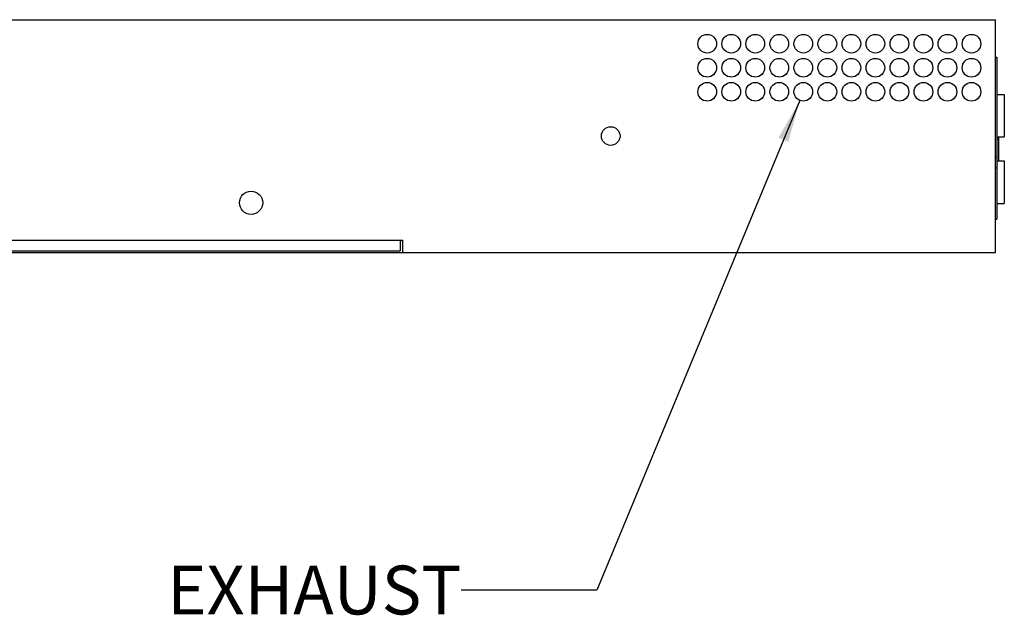
# Model space of a CAD drawing. Units: millimetres. Extents: x 23 to 1705, y 24 to 1097.
# Drawn here: x 1305 to 1490, y 627 to 739 of the extents above; entities that cross this region are included whole.
import ezdxf

# ---------------------------------------------------------------- set-up
doc = ezdxf.new("R2010")
doc.units = ezdxf.units.MM
doc.header["$LTSCALE"] = 94.996
doc.layers.get('0').update_dxf_attribs({"linetype": 'CONTINUOUS'})
doc.styles.get("Standard").update_dxf_attribs({"font": 'GOTHIC.TTF'})
doc.dimstyles.get("Standard").update_dxf_attribs({"dimtxt": 9.144, "dimasz": 8, "dimexe": 3.175, "dimexo": 1.5875, "dimtad": 0, "dimtih": 1, "dimtoh": 1, "dimzin": 4, "dimdsep": 46, "dimtxsty": 'STANDARD', "dimblk": '_FILLED', "dimblk1": '_FILLED', "dimblk2": '_FILLED', "dimcen": 0.09, "dimazin": 1, "dimtol": 1, "dimtp": 0.02, "dimtm": 0.02, "dimtfac": 1, "dimtofl": 0, "dimtmove": 0, "dimatfit": 3, "dimldrblk": '_FILLED', "dimfxl": 1, "dimtolj": 1, "dimtzin": 4, "dimarcsym": 0})

# ---------------------------------------------------------------- blocks, each defined once
blk = doc.blocks.new('_FILLED')
at = {"color": 0, "linetype": 'ByBlock'}
blk.add_solid([(0, 0), (-1, 0.1275), (-1, -0.1275)], dxfattribs=at)

msp = doc.modelspace()

# ---------------------------------------------------------------- linework, layer by layer
at = {"color": 7, "linetype": 'Continuous'}
for p, q in [((1201.41, 738.73), (1488, 738.73)), ((1488, 695.13), (1488, 738.73)), ((1488, 731.73), (1488.25, 731.73)), ((1488.25, 731.73), (1488.25, 701.36)), ((1488.25, 724.73), (1489.65, 724.73)), ((1489.65, 724.73), (1489.65, 716.77)), ((1488.25, 716.77), (1489.65, 716.77)), ((1488.25, 716.32), (1488.53, 716.32)), ((1488.53, 716.77), (1488.53, 712.26)), ((1488, 713.06), (1488.25, 713.06)), ((1488.25, 712.26), (1489.65, 712.26)), ((1489.65, 712.26), (1489.65, 704.3)), ((1488, 710.95), (1488.25, 710.95)), ((1488.25, 704.3), (1489.65, 704.3)), ((1488, 701.36), (1488.25, 701.36)), ((1297, 697.43), (1377, 697.43)), ((1376.5, 697.43), (1376.5, 695.43)), ((1377, 695.13), (1377, 697.43)), ((1297.5, 695.43), (1376.5, 695.43)), ((1201.41, 695.13), (1488, 695.13))]:
    msp.add_line(p, q, dxfattribs=at)
for centre, radius in [((1434, 734.23), 1.75), ((1438.5, 734.23), 1.75), ((1443, 734.23), 1.75), ((1447.5, 734.23), 1.75), ((1452, 734.23), 1.75), ((1456.5, 734.23), 1.75), ((1461, 734.23), 1.75), ((1465.5, 734.23), 1.75), ((1470, 734.23), 1.75), ((1474.5, 734.23), 1.75), ((1479, 734.23), 1.75), ((1483.5, 734.23), 1.75), ((1434, 729.73), 1.75), ((1438.5, 729.73), 1.75), ((1443, 729.73), 1.75), ((1447.5, 729.73), 1.75), ((1452, 729.73), 1.75), ((1456.5, 729.73), 1.75), ((1461, 729.73), 1.75), ((1465.5, 729.73), 1.75), ((1470, 729.73), 1.75), ((1474.5, 729.73), 1.75), ((1479, 729.73), 1.75), ((1483.5, 729.73), 1.75), ((1434, 725.23), 1.75), ((1438.5, 725.23), 1.75), ((1443, 725.23), 1.75), ((1447.5, 725.23), 1.75), ((1452, 725.23), 1.75), ((1456.5, 725.23), 1.75), ((1461, 725.23), 1.75), ((1465.5, 725.23), 1.75), ((1470, 725.23), 1.75), ((1474.5, 725.23), 1.75), ((1479, 725.23), 1.75), ((1483.5, 725.23), 1.75), ((1415.92, 716.93), 1.75), ((1348.56, 704.43), 2.17)]:
    msp.add_circle(centre, radius, dxfattribs=at)

# ---------------------------------------------------------------- texts
at = {"color": 2, "linetype": 'Continuous', "insert": (1387.93, 636.45), "char_height": 9.144, "width": 52.8584, "attachment_point": 3, "line_spacing_factor": 0.9}
msp.add_mtext('EXHAUST', dxfattribs=at)

# ---------------------------------------------------------------- leaders
at = {"color": 2, "linetype": 'Continuous', "annotation_type": 0, "has_hookline": 1, "hookline_direction": 1, "text_width": 51.46}
msp.add_leader([(1451.33, 723.61), (1413.33, 631.88), (1387.93, 631.88)], dimstyle='STANDARD', override={"dimtad": 0}, dxfattribs=at)

doc.saveas('drawing.dxf')
